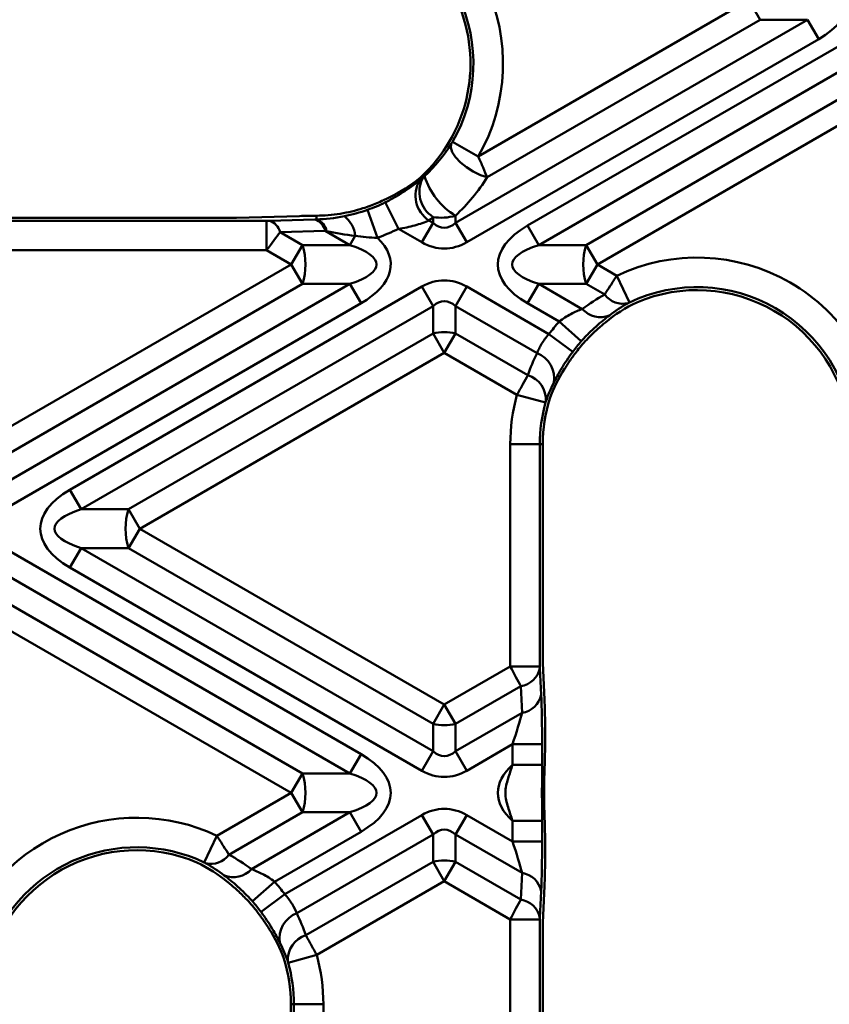
# Model space of a CAD drawing. Units: millimetres. Extents: x 8 to 418, y -29 to 291.
# Drawn here: x 67 to 86, y 145 to 168 of the extents above; entities that cross this region are included whole.
import ezdxf

# ---------------------------------------------------------------- set-up
doc = ezdxf.new("R2010")
doc.units = ezdxf.units.MM

msp = doc.modelspace()

# ---------------------------------------------------------------- linework, layer by layer
at = {"color": 7, "linetype": 'Continuous', "lineweight": 50}
for p, q in [((77.958772, 164.897455), (84.358296, 168.592222)), ((84.358296, 168.592222), (84.623461, 168.132943)), ((77.419464, 163.326319), (85.744782, 168.132943)), ((84.623461, 168.132943), (78.168946, 164.406427)), ((79.123969, 163.260781), (87.449286, 168.067405)), ((85.744782, 168.132943), (84.623461, 168.132943)), ((86.009947, 167.673664), (85.744782, 168.132943)), ((86.009947, 167.673664), (77.684629, 162.867039)), ((87.714451, 167.608126), (79.389134, 162.801502)), ((80.510454, 162.801502), (87.714451, 166.960731)), ((87.979617, 166.501452), (80.775619, 162.342222)), ((77.958772, 164.897455), (77.352259, 165.245017)), ((76.070692, 163.186474), (75.759478, 163.812416)), ((75.572694, 162.976277), (75.341291, 163.635906)), ((59.706477, 163.376988), (72.951486, 163.376988)), ((60.417261, 163.447038), (72.240702, 163.447038)), ((73.73053, 163.487933), (72.240702, 163.447038)), ((72.951486, 162.677947), (72.951486, 163.376988)), ((73.020868, 163.377755), (74.091295, 163.407138)), ((74.128782, 163.495574), (74.128782, 163.408147)), ((76.889134, 163.326319), (76.623969, 162.867039)), ((76.79016, 163.383461), (76.889134, 163.326319)), ((76.889134, 163.326319), (76.889134, 163.465311)), ((77.419464, 163.496942), (77.419464, 163.326319)), ((77.684629, 162.867039), (77.419464, 163.326319)), ((74.338783, 163.136758), (73.268355, 163.107375)), ((73.268355, 163.107375), (73.798144, 162.801502)), ((74.919464, 162.801502), (74.338783, 163.136758)), ((76.623969, 162.867039), (76.070692, 163.186474)), ((79.389134, 162.801502), (79.123969, 163.260781)), ((75.046019, 163.020702), (74.919464, 162.801502)), ((72.951486, 162.677947), (59.706477, 162.677947)), ((73.532979, 162.342222), (72.951486, 162.677947)), ((73.798144, 162.801502), (73.532979, 162.342222)), ((73.798144, 162.801502), (74.919464, 162.801502)), ((79.389134, 162.801502), (80.510454, 162.801502)), ((80.775619, 162.342222), (80.510454, 162.801502)), ((66.328981, 158.182993), (73.532979, 162.342222)), ((73.798144, 161.882943), (73.532979, 162.342222)), ((80.510454, 161.882943), (80.775619, 162.342222)), ((80.775619, 162.342222), (81.23456, 162.077253)), ((73.798144, 161.882943), (66.594146, 157.723713)), ((66.594146, 157.076319), (74.919464, 161.882943)), ((74.919464, 161.882943), (73.798144, 161.882943)), ((75.184629, 161.423664), (74.919464, 161.882943)), ((79.389134, 161.882943), (79.123969, 161.423664)), ((80.510454, 161.882943), (79.389134, 161.882943)), ((79.389134, 161.882943), (80.418926, 161.288392)), ((80.949318, 161.629565), (80.510454, 161.882943)), ((81.53476, 161.445954), (81.23456, 162.077253)), ((68.298651, 157.010781), (76.623969, 161.817405)), ((76.889134, 161.358126), (76.623969, 161.817405)), ((77.684629, 161.817405), (77.419464, 161.358126)), ((77.684629, 161.817405), (79.630404, 160.694011)), ((75.184629, 161.423664), (66.859312, 156.617039)), ((79.87264, 160.991418), (79.123969, 161.423664)), ((76.889134, 161.358126), (68.563816, 156.551502)), ((76.889134, 160.710731), (76.889134, 161.358126)), ((77.419464, 161.358126), (77.419464, 160.710731)), ((79.347484, 160.244983), (77.419464, 161.358126)), ((80.394711, 160.526552), (79.87264, 160.991418)), ((69.685137, 156.551502), (76.889134, 160.710731)), ((77.154299, 160.251452), (76.889134, 160.710731)), ((77.154299, 160.251452), (77.419464, 160.710731)), ((77.419464, 160.710731), (79.131338, 159.72238)), ((80.191296, 160.276809), (79.630404, 160.694011)), ((77.154299, 160.251452), (69.950302, 156.092222)), ((78.873359, 159.258952), (77.154299, 160.251452)), ((79.547477, 159.073957), (78.873359, 159.258952)), ((79.415017, 158.090753), (78.715976, 158.090753)), ((78.715976, 152.834627), (78.715976, 158.090753)), ((79.415017, 158.090753), (79.415017, 152.834627)), ((79.485067, 158.090753), (79.415017, 158.090753)), ((79.485067, 152.919943), (79.485067, 158.090753)), ((68.563816, 156.551502), (68.298651, 157.010781)), ((68.563816, 156.551502), (69.685137, 156.551502)), ((69.950302, 156.092222), (69.685137, 156.551502)), ((69.685137, 155.632943), (69.950302, 156.092222)), ((69.950302, 156.092222), (77.154299, 151.932993)), ((68.563816, 155.632943), (68.298651, 155.173664)), ((69.685137, 155.632943), (68.563816, 155.632943)), ((68.563816, 155.632943), (76.889134, 150.826319)), ((76.889134, 151.473713), (69.685137, 155.632943)), ((66.859312, 155.567405), (75.184629, 150.760781)), ((76.623969, 150.367039), (68.298651, 155.173664)), ((74.919464, 150.301502), (66.594146, 155.108126)), ((66.594146, 154.460731), (73.798144, 150.301502)), ((73.532979, 149.842222), (66.328981, 154.001452)), ((77.154299, 151.932993), (78.715976, 152.834627)), ((79.415017, 152.834627), (78.715976, 152.834627)), ((79.415017, 152.834627), (79.415785, 152.794246)), ((79.525963, 152.042506), (79.485067, 152.919943)), ((79.415785, 152.794246), (79.445168, 152.163815)), ((78.964231, 152.365585), (77.419464, 151.473713)), ((78.993614, 151.735155), (78.964231, 152.365585)), ((76.889134, 151.473713), (77.154299, 151.932993)), ((77.419464, 151.473713), (77.154299, 151.932993)), ((77.419464, 150.826319), (78.993614, 151.735155)), ((76.889134, 150.826319), (76.889134, 151.473713)), ((77.419464, 151.473713), (77.419464, 150.826319)), ((79.537475, 150.999519), (79.537475, 151.43678)), ((78.768384, 150.992746), (77.684629, 150.367039)), ((79.467425, 150.992746), (78.768384, 150.992746)), ((78.768384, 150.506532), (78.768384, 150.992746)), ((79.467425, 150.992746), (79.467425, 150.506532)), ((75.184629, 150.760781), (74.919464, 150.301502)), ((76.889134, 150.826319), (76.623969, 150.367039)), ((77.684629, 150.367039), (77.419464, 150.826319)), ((79.467425, 150.506532), (78.768384, 150.506532)), ((73.532979, 149.842222), (73.798144, 150.301502)), ((73.798144, 150.301502), (74.919464, 150.301502)), ((79.525963, 150.3805), (79.522469, 150.301502)), ((71.775426, 148.827499), (73.532979, 149.842222)), ((73.798144, 149.382943), (73.532979, 149.842222)), ((73.798144, 149.382943), (72.060673, 148.379814)), ((72.591144, 148.038687), (74.919464, 149.382943)), ((73.379816, 147.444392), (76.623969, 149.317405)), ((74.919464, 149.382943), (73.798144, 149.382943)), ((75.184629, 148.923664), (74.919464, 149.382943)), ((76.889134, 148.858126), (76.623969, 149.317405)), ((77.684629, 149.317405), (77.419464, 148.858126)), ((77.684629, 149.317405), (78.768384, 148.691699)), ((79.525963, 149.303945), (79.522469, 149.382943)), ((79.467425, 149.177913), (78.768384, 149.177913)), ((78.768384, 148.691699), (78.768384, 149.177913)), ((79.467425, 149.177913), (79.467425, 148.691699)), ((75.184629, 148.923664), (73.137542, 147.741778)), ((76.889134, 148.858126), (73.662833, 146.99542)), ((76.889134, 148.210731), (76.889134, 148.858126)), ((77.419464, 148.858126), (77.419464, 148.210731)), ((78.993614, 147.94929), (77.419464, 148.858126)), ((71.475308, 148.196161), (71.775426, 148.827499)), ((79.467425, 148.691699), (78.768384, 148.691699)), ((79.537475, 148.247664), (79.537475, 148.684926)), ((73.879033, 146.472848), (76.889134, 148.210731)), ((76.889134, 148.210731), (77.154299, 147.751452)), ((77.154299, 147.751452), (77.419464, 148.210731)), ((77.419464, 148.210731), (78.964231, 147.31886)), ((78.964231, 147.31886), (78.993614, 147.94929)), ((72.615523, 147.276854), (73.137542, 147.741778)), ((77.154299, 147.751452), (74.137015, 146.009422)), ((78.715976, 146.849817), (77.154299, 147.751452)), ((72.818969, 147.027129), (73.379816, 147.444392)), ((79.445168, 147.520629), (79.415785, 146.890199)), ((79.525963, 147.641938), (79.485067, 146.764502)), ((78.715976, 142.397373), (78.715976, 146.849817)), ((79.415017, 146.849817), (78.715976, 146.849817)), ((79.415785, 146.890199), (79.415017, 146.849817)), ((79.415017, 146.849817), (79.415017, 142.397373)), ((79.485067, 142.397373), (79.485067, 146.764502)), ((74.137015, 146.009422), (73.462918, 145.824353)), ((73.525436, 144.840753), (73.595486, 144.840753)), ((73.525436, 144.840753), (73.525436, 142.397373)), ((73.595486, 142.397373), (73.595486, 144.840753)), ((74.294527, 144.840753), (73.595486, 144.840753)), ((74.294527, 144.840753), (74.294527, 142.397373))]:
    msp.add_line(p, q, dxfattribs=at)
at = {"color": 7, "linetype": 'Continuous', "lineweight": 50, "flags": 128}
msp.add_lwpolyline([(78.168946, 164.406427), (78.008171, 164.458569), (77.840947, 164.538712), (77.679711, 164.640897), (77.536454, 164.757524), (77.421829, 164.879919), (77.344361, 164.998979), (77.309811, 165.105852), (77.320749, 165.192587)], dxfattribs=at)
at = {"color": 7, "linetype": 'Continuous', "lineweight": 50}
for centre, radius, start, end in [((74.128782, 167.092222), 4.414275, 330.1852367, 80.136442), ((74.128782, 167.092222), 3.645184, 312.4219584, 90), ((74.128782, 167.092222), 3.715235, 330.1852367, 80.136442), ((77.179053, 163.972282), 0.705654, 149.0560902, 236.5567807), ((77.266475, 164.05591), 0.700852, 150.2961856, 237.4249746), ((78.275937, 164.922488), 1.663048, 197.239224, 239.0024106), ((74.128782, 167.092222), 3.662827, 289.3313493, 296.4362342), ((74.128782, 167.092222), 3.592777, 279.0483686, 287.839158), ((72.909962, 163.027784), 0.367124, 12.5210085, 72.4167076), ((73.98039, 163.057167), 0.367124, 12.5210085, 72.4167076), ((74.009469, 163.059123), 0.368854, 11.009797, 71.1271049), ((74.394448, 162.963716), 0.654058, 4.9983166, 52.7285507), ((74.128782, 167.092222), 4.361867, 289.3313493, 296.4362342), ((72.355891, 162.342222), 1.513615, 342.3361468, 17.6638532), ((81.952707, 162.342222), 1.513615, 162.3361468, 197.6638532), ((83.130252, 158.090753), 4.414275, 4.5676135, 115.4323865), ((83.130252, 158.090753), 3.715235, 4.5676135, 115.4323865), ((83.130252, 158.090753), 3.645184, 7.0034907, 112.9965093), ((81.375056, 161.942431), 0.528335, 216.3114031, 284.018502), ((80.843902, 161.662384), 0.566104, 221.3487335, 292.3606362), ((83.130252, 158.090753), 4.361867, 138.3172684, 143.3573707), ((77.154299, 159.621491), 1.121051, 76.3180274, 103.6819726), ((83.130252, 158.090753), 3.662827, 138.3172684, 143.3573707), ((83.130252, 158.090753), 3.592777, 135.7685897, 141.9267769), ((79.118605, 159.653669), 0.634065, 349.7814881, 68.8402473), ((78.947304, 159.140527), 0.610264, 356.4919345, 72.4483633), ((83.130252, 158.090753), 4.414275, 164.6543625, 180), ((83.130252, 158.090753), 3.645184, 162.7759962, 180), ((83.130252, 158.090753), 3.715235, 164.6543625, 180), ((71.12739, 156.092222), 1.513615, 162.3361468, 197.6638532), ((78.879848, 152.906639), 0.547595, 278.8644877, 348.1558881), ((78.909231, 152.276209), 0.547595, 278.8644877, 348.1558881), ((77.154299, 152.562953), 1.121051, 256.3180274, 283.6819726), ((72.355891, 149.842222), 1.513615, 342.3361468, 17.6638532), ((69.880252, 144.840753), 4.414275, 64.5750488, 163.7102265), ((69.880252, 144.840753), 3.645184, 67.0127753, 171.080824), ((69.880252, 144.840753), 3.715235, 64.5750488, 163.7102265), ((71.634938, 148.692622), 0.528298, 255.9892112, 323.6934679), ((77.154299, 147.121491), 1.121051, 76.3180274, 103.6819726), ((72.166164, 148.41263), 0.566075, 247.6461438, 318.655193), ((78.909231, 147.408235), 0.547595, 11.8441119, 81.1355123), ((69.880252, 144.840753), 4.361867, 36.6488672, 41.6890587), ((69.880252, 144.840753), 3.592777, 38.0808209, 44.239171), ((69.880252, 144.840753), 3.662827, 36.6488672, 41.6890587), ((78.879848, 146.777805), 0.547595, 11.8441119, 81.1355123), ((73.891749, 146.404099), 0.634084, 111.1627366, 190.2240583), ((74.063106, 145.890985), 0.610285, 107.5548093, 183.5139368), ((69.880252, 144.840753), 3.645184, 0, 17.2316061), ((69.880252, 144.840753), 3.715235, 0, 15.3519657), ((69.880252, 144.840753), 4.414275, 0, 15.3519657)]:
    msp.add_arc(centre, radius, start, end, dxfattribs=at)
for centre, major_axis, ratio, start_param, end_param in [((83.358296, 168.592222), (3.354102, 0), 0.447213595, 5.624127271, 6.942243343), ((74.226079, 167.260746), (1.856538, 3.215619), 0.998625768, 4.119152281, 4.356002224), ((74.254997, 166.873612), (-2.314023, 4.008005), 0.998625768, 3.371266777, 3.626915095), ((72.946948, 163.379608), (0.100103, -0.000119), 0.026149986, 4.75777538, 5.543173544), ((74.839329, 163.46014), (1.501544, -0.001783), 0.026149986, 2.063759467, 2.40158089), ((76.234975, 163.353404), (2.902985, -0.003448), 0.026149986, 2.382626326, 2.40158089), ((73.998401, 166.866396), (2.234524, 3.870309), 0.998625768, 4.341343831, 4.370088156), ((77.154299, 165.010343), (0, 1.800298), 0.41659779, 2.78022553, 3.502959777), ((72.946948, 162.680567), (0.450003, 0.606216), 0.006895756, 4.713185272, 5.498583435), ((76.234975, 162.654364), (2.553375, -0.609501), 0.016540907, 2.392758503, 2.411713067), ((81.775619, 162.342222), (-3.354102, 0), 0.447213595, 5.624127271, 6.942243343), ((72.532979, 162.342222), (3.354102, 0), 0.447213595, 5.624127271, 6.71961134), ((77.154299, 165.010343), (0, -2.291288), 0.654653671, 5.921818183, 6.644552431), ((72.532979, 162.342222), (3.018692, 0), 0.248451997, 5.624127271, 6.942243343), ((81.775619, 162.342222), (3.018692, 0), 0.248451997, 2.482534618, 3.800650689), ((77.154299, 159.674102), (0, 2.291288), 0.654653671, 5.921818183, 6.644552431), ((77.154299, 159.674102), (0, 1.800298), 0.41659779, 5.921818183, 6.644552431), ((82.995334, 157.857068), (2.14795, 3.720359), 0.998625768, 1.021162784, 1.168139263), ((83.223012, 158.251418), (1.769965, 3.065669), 0.998625768, 0.967510303, 1.216516643), ((83.263259, 158.321128), (2.184417, 3.783521), 0.998625768, 1.637632718, 1.767174524), ((83.035581, 157.926778), (1.806431, 3.12883), 0.998625768, 1.525504751, 1.742347144), ((70.950302, 156.092222), (-3.354102, 0), 0.447213595, 5.624127271, 6.942243343), ((70.950302, 156.092222), (3.018692, 0), 0.248451997, 2.482534618, 3.800650689), ((78.718597, 152.83614), (-0.35, 0.663953), 0.004028385, 1.570951382, 2.356349545), ((79.391434, 150.948872), (0.001995, 1.674891), 0.045355261, 4.73864089, 5.524039054), ((79.498169, 151.414087), (0.001032, 0.866323), 0.045355261, 4.73864089, 5.524039054), ((78.692393, 150.948872), (0.35383, 1.068841), 0.051916642, 4.770627093, 5.556025257), ((79.498169, 150.976826), (0.001032, 0.866323), 0.045355261, 3.953242727, 4.73864089), ((72.532979, 149.842222), (3.354102, 0), 0.447213595, 5.624127271, 6.942243343), ((77.154299, 152.510343), (0, 1.800298), 0.41659779, 2.78022553, 3.502959777), ((81.775619, 149.842222), (-3.354102, 0), 0.447213595, 5.824384622, 6.741985992), ((72.532979, 149.842222), (3.018692, 0), 0.248451997, 5.624127271, 6.942243343), ((77.154299, 152.510343), (0, -2.291288), 0.654653671, 5.921818183, 6.644552431), ((79.556323, 149.842222), (0, 0.75), 0.057097502, 0.911738291, 2.229854363), ((77.154299, 147.174102), (0, 2.291288), 0.654653671, 5.921818183, 6.644552431), ((79.498169, 148.707619), (-0.001032, 0.866323), 0.045355261, 4.686137071, 5.471535234), ((77.154299, 147.174102), (0, 1.800298), 0.41659779, 5.921818183, 6.644552431), ((78.692393, 148.735572), (-0.35383, 1.068841), 0.051916642, 3.868752704, 4.654150868), ((79.391434, 148.735572), (-0.001995, 1.674891), 0.045355261, 3.900738907, 4.686137071), ((70.01517, 144.607067), (-2.147938, 3.720338), 0.998625768, 5.115168181, 5.262155186), ((69.787492, 145.001417), (-1.769952, 3.065647), 0.998625768, 5.066813724, 5.315842099), ((79.498169, 148.270357), (-0.001032, 0.866323), 0.045355261, 3.900738907, 4.686137071), ((78.718597, 146.848304), (0.35, 0.663953), 0.004028385, 0.785243108, 1.570641272), ((69.747245, 145.071127), (-2.184429, 3.783542), 0.998625768, 4.516122298, 4.645661476), ((69.974923, 144.676777), (-1.806443, 3.128852), 0.998625768, 4.540972219, 4.757811299)]:
    msp.add_ellipse(centre, major_axis=major_axis, ratio=ratio, start_param=start_param, end_param=end_param, dxfattribs=at)
for points in [[(76.6876, 164.429624), (76.944103, 164.669213), (77.150733, 164.924936), (77.320749, 165.192587)], [(77.320749, 165.192587), (77.330768, 165.208359), (77.341666, 165.226533), (77.352259, 165.245017)], [(76.573834, 164.335128), (76.6022, 164.35748), (76.630161, 164.380173), (76.657716, 164.403194)], [(74.128782, 163.495574), (74.316632, 163.49799), (74.504701, 163.514039), (74.693812, 163.544154)], [(74.790541, 163.484199), (74.973491, 163.520855), (75.155362, 163.57068), (75.341291, 163.635906)], [(74.128782, 163.408147), (74.339856, 163.414772), (74.559761, 163.437961), (74.790541, 163.484199)], [(75.046019, 163.020702), (74.815707, 163.043503), (74.591329, 163.081217), (74.371534, 163.129565)], [(81.503038, 161.429831), (81.344734, 161.341992), (81.197217, 161.244626), (81.059268, 161.138846)], [(79.742613, 159.541184), (79.671455, 159.399967), (79.609293, 159.254017), (79.556424, 159.103186)], [(71.950871, 147.889093), (71.8129, 147.994863), (71.665362, 148.092216), (71.507035, 148.18004)], [(73.453968, 145.85358), (73.401083, 146.004402), (73.338905, 146.150343), (73.267733, 146.291551)]]:
    msp.add_open_spline(points, degree=3, dxfattribs=at)
for points, knots in [([(77.958772, 164.897455), (77.978585, 164.851806), (77.998012, 164.806888), (78.036129, 164.718454), (78.055005, 164.6745), (78.108948, 164.548427), (78.141559, 164.47156), (78.168946, 164.406427)], [0, 0, 0, 0, 0.25, 0.25, 0.5, 0.5, 1, 1, 1, 1]), ([(75.759478, 163.812416), (75.841613, 163.853253), (75.922513, 163.896896), (76.076719, 163.986284), (76.149933, 164.031901), (76.28899, 164.123717), (76.354532, 164.169786), (76.472334, 164.256157), (76.52559, 164.297113), (76.573834, 164.335128)], [0, 0, 0, 0, 0.25, 0.25, 0.5, 0.5, 0.75, 0.75, 1, 1, 1, 1]), ([(76.657716, 164.403194), (76.662311, 164.407033), (76.667417, 164.411411), (76.672987, 164.416342), (76.67751, 164.420346), (76.682451, 164.424815), (76.6876, 164.429624)], [0, 0, 0, 0, 0.00005393800784, 0.00005393800784, 0.00005393800784, 0.000097852266, 0.000097852266, 0.000097852266, 0.000097852266]), ([(75.229415, 163.672185), (75.342647, 163.708626), (75.456573, 163.750959), (75.667504, 163.8386), (75.766817, 163.884856), (75.850706, 163.925855)], [0, 0, 0, 0, 0.5, 0.5, 1, 1, 1, 1]), ([(76.79016, 163.383461), (76.742117, 163.362982), (76.689893, 163.342194), (76.577915, 163.302288), (76.517612, 163.28303), (76.332993, 163.231545), (76.202509, 163.204857), (76.070692, 163.186474)], [0, 0, 0, 0, 0.25, 0.25, 0.5, 0.5, 1, 1, 1, 1]), ([(77.419464, 163.496942), (77.333904, 163.471831), (77.245147, 163.456547), (77.062748, 163.445722), (76.974476, 163.450446), (76.889134, 163.465311)], [0, 0, 0, 0, 0.5, 0.5, 1, 1, 1, 1]), ([(75.572694, 162.976277), (75.483162, 162.973476), (75.395124, 162.979208), (75.220012, 162.996684), (75.132963, 163.008418), (75.046019, 163.020702)], [0, 0, 0, 0, 0.5, 0.5, 1, 1, 1, 1]), ([(80.949318, 161.629565), (80.986842, 161.688839), (81.030803, 161.758046), (81.128781, 161.911839), (81.181087, 161.993736), (81.23456, 162.077253)], [0, 0, 0, 0, 0.5, 0.5, 1, 1, 1, 1]), ([(81.53476, 161.445954), (81.533467, 161.445339), (81.532174, 161.44472), (81.530888, 161.4441), (81.525767, 161.44163), (81.520672, 161.4391), (81.51604, 161.43673), (81.511192, 161.434249), (81.506705, 161.431866), (81.503038, 161.429831)], [0, 0, 0, 0, 0.00000859318503, 0.00000859318503, 0.00000859318503, 0.00004328918325, 0.00004328918325, 0.00004328918325, 0.00007968564468, 0.00007968564468, 0.00007968564468, 0.00007968564468]), ([(79.87264, 160.991418), (79.917139, 161.026448), (79.962615, 161.058465), (80.05515, 161.11751), (80.102636, 161.144742), (80.243196, 161.21828), (80.33522, 161.256982), (80.418926, 161.288392)], [0, 0, 0, 0, 0.25, 0.25, 0.5, 0.5, 1, 1, 1, 1]), ([(81.059268, 161.138846), (81.012965, 161.103341), (80.962488, 161.063634), (80.85699, 160.976887), (80.801834, 160.929771), (80.687063, 160.826377), (80.627494, 160.770031), (80.510569, 160.652868), (80.452433, 160.591377), (80.394711, 160.526552)], [0, 0, 0, 0, 0.25, 0.25, 0.5, 0.5, 0.75, 0.75, 1, 1, 1, 1]), ([(80.555925, 160.596923), (80.626821, 160.669746), (80.70078, 160.740673), (80.840663, 160.867484), (80.908015, 160.924762), (80.965709, 160.972707)], [0, 0, 0, 0, 0.5, 0.5, 1, 1, 1, 1]), ([(79.347484, 160.244983), (79.361082, 160.277594), (79.376557, 160.312448), (79.412685, 160.385691), (79.433658, 160.424603), (79.480825, 160.502599), (79.506892, 160.541578), (79.564718, 160.618931), (79.596625, 160.65739), (79.630404, 160.694011)], [0, 0, 0, 0, 0.25, 0.25, 0.5, 0.5, 0.75, 0.75, 1, 1, 1, 1]), ([(80.191296, 160.276809), (80.141334, 160.209639), (80.093261, 160.140967), (80.004849, 160.007434), (79.964178, 159.942211), (79.888788, 159.815177), (79.854453, 159.753948), (79.793714, 159.641387), (79.766808, 159.5892), (79.742613, 159.541184)], [0, 0, 0, 0, 0.25, 0.25, 0.5, 0.5, 0.75, 0.75, 1, 1, 1, 1]), ([(79.996043, 159.870538), (80.014992, 159.900177), (80.035614, 159.932158), (80.080551, 160.000296), (80.105166, 160.036889), (80.157117, 160.111869), (80.184341, 160.150118), (80.241527, 160.227916), (80.271655, 160.26765), (80.301934, 160.306303)], [0, 0, 0, 0, 0.25, 0.25, 0.5, 0.5, 0.75, 0.75, 1, 1, 1, 1]), ([(78.873359, 159.258952), (78.897372, 159.302271), (78.920997, 159.344844), (78.967501, 159.428562), (78.990619, 159.470135), (79.056902, 159.589197), (79.09712, 159.661258), (79.131338, 159.72238)], [0, 0, 0, 0, 0.25, 0.25, 0.5, 0.5, 1, 1, 1, 1]), ([(79.556424, 159.103186), (79.556106, 159.10228), (79.555777, 159.101322), (79.555437, 159.100315), (79.554244, 159.096782), (79.552892, 159.092547), (79.551511, 159.087974), (79.550186, 159.083587), (79.548789, 159.078738), (79.547477, 159.073957)], [0, 0, 0, 0, 0.00000883670698, 0.00000883670698, 0.00000883670698, 0.00004033356198, 0.00004033356198, 0.00004033356198, 0.00007057111364, 0.00007057111364, 0.00007057111364, 0.00007057111364]), ([(78.768384, 149.177913), (78.73277, 149.286852), (78.695006, 149.39504), (78.628578, 149.613779), (78.599793, 149.724346), (78.599816, 149.96024), (78.628604, 150.070759), (78.695023, 150.289452), (78.732777, 150.397615), (78.768384, 150.506532)], [0, 0, 0, 0, 0.25, 0.25, 0.5, 0.5, 0.75, 0.75, 1, 1, 1, 1]), ([(79.467425, 150.506532), (79.467425, 150.395391), (79.467039, 150.284689), (79.465979, 150.06366), (79.465247, 149.95339), (79.465246, 149.731082), (79.465979, 149.620803), (79.467039, 149.399762), (79.467425, 149.289068), (79.467425, 149.177913)], [0, 0, 0, 0, 0.25, 0.25, 0.5, 0.5, 0.75, 0.75, 1, 1, 1, 1]), ([(71.775426, 148.827499), (71.828887, 148.744002), (71.880992, 148.662423), (71.979336, 148.508061), (72.023158, 148.439074), (72.060673, 148.379814)], [0, 0, 0, 0, 0.5, 0.5, 1, 1, 1, 1]), ([(71.507035, 148.18004), (71.503404, 148.182054), (71.498973, 148.184408), (71.494183, 148.18686), (71.48958, 148.189217), (71.484514, 148.191733), (71.479418, 148.194192), (71.478054, 148.194851), (71.476681, 148.195508), (71.475308, 148.196161)], [0, 0, 0, 0, 0.00003545809839, 0.00003545809839, 0.00003545809839, 0.00006946812005, 0.00006946812005, 0.00006946812005, 0.00007845395067, 0.00007845395067, 0.00007845395067, 0.00007845395067]), ([(72.591144, 148.038687), (72.674928, 148.007263), (72.766519, 147.968785), (72.954336, 147.870593), (73.048518, 147.811831), (73.137542, 147.741778)], [0, 0, 0, 0, 0.5, 0.5, 1, 1, 1, 1]), ([(72.615523, 147.276854), (72.557858, 147.341601), (72.498494, 147.404362), (72.381345, 147.521631), (72.322984, 147.576805), (72.149332, 147.733148), (72.043406, 147.818155), (71.950871, 147.889093)], [0, 0, 0, 0, 0.25, 0.25, 0.5, 0.5, 1, 1, 1, 1]), ([(72.044384, 147.723015), (72.102178, 147.675001), (72.168564, 147.618599), (72.274396, 147.522699), (72.310082, 147.489447), (72.382052, 147.420173), (72.418706, 147.38376), (72.454238, 147.347272)], [0, 0, 0, 0, 0.5, 0.5, 0.75, 0.75, 1, 1, 1, 1]), ([(73.379816, 147.444392), (73.413593, 147.407789), (73.444825, 147.370177), (73.502513, 147.293188), (73.529261, 147.25328), (73.600102, 147.136247), (73.635616, 147.060649), (73.662833, 146.99542)], [0, 0, 0, 0, 0.25, 0.25, 0.5, 0.5, 1, 1, 1, 1]), ([(72.708275, 147.056678), (72.768819, 146.979411), (72.827258, 146.899564), (72.930517, 146.750597), (72.976345, 146.680186), (73.014228, 146.620948)], [0, 0, 0, 0, 0.5, 0.5, 1, 1, 1, 1]), ([(73.267733, 146.291551), (73.243516, 146.339597), (73.216099, 146.392755), (73.154876, 146.506105), (73.121178, 146.566134), (73.045912, 146.692896), (73.004029, 146.759987), (72.915799, 146.893063), (72.86894, 146.959963), (72.818969, 147.027129)], [0, 0, 0, 0, 0.25, 0.25, 0.5, 0.5, 0.75, 0.75, 1, 1, 1, 1]), ([(73.879033, 146.472848), (73.896132, 146.442304), (73.914598, 146.409265), (73.954147, 146.338403), (73.975476, 146.300138), (74.041706, 146.181172), (74.089014, 146.096013), (74.137015, 146.009422)], [0, 0, 0, 0, 0.25, 0.25, 0.5, 0.5, 1, 1, 1, 1]), ([(73.462918, 145.824353), (73.462491, 145.82591), (73.462056, 145.827468), (73.46162, 145.829008), (73.460303, 145.833657), (73.45894, 145.838243), (73.457672, 145.842312), (73.456341, 145.846586), (73.455071, 145.850434), (73.453968, 145.85358)], [0, 0, 0, 0, 0.00000968511031, 0.00000968511031, 0.00000968511031, 0.00003940151339, 0.00003940151339, 0.00003940151339, 0.00007058425613, 0.00007058425613, 0.00007058425613, 0.00007058425613])]:
    msp.add_open_spline(points, degree=3, knots=knots, dxfattribs=at)

doc.saveas('drawing.dxf')
